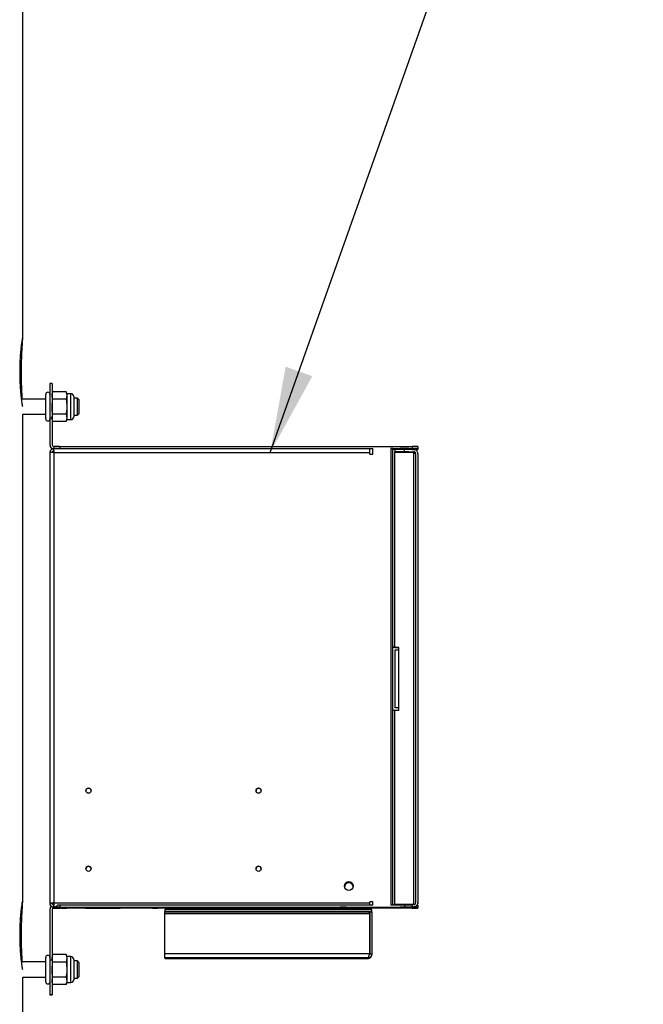
# Model space of a CAD drawing. Extents: x 0.5 to 8, y 0.5 to 10.5.
# Drawn here: x 3 to 3.7, y 6.1 to 7.2 of the extents above; entities that cross this region are included whole.
import ezdxf

# ---------------------------------------------------------------- set-up
doc = ezdxf.new("R2010")
doc.units = 0
doc.header["$MEASUREMENT"] = 0
doc.linetypes.add('SLD-SOLID', pattern=[0])
doc.layers.get('0').update_dxf_attribs({"linetype": 'CONTINUOUS'})
doc.layers.add('DIM', color=7, linetype='SLD-SOLID')
doc.styles.get("Standard").update_dxf_attribs({"font": 'GOTHIC.TTF'})
doc.dimstyles.new('SLDDIMSTYLE3', dxfattribs={"dimtxt": 0.18, "dimasz": 0.09375, "dimexe": 0, "dimexo": 0.0625, "dimgap": 0, "dimtad": 0, "dimtih": 1, "dimtoh": 1, "dimdec": 0, "dimrnd": 1e-09, "dimzin": 0, "dimdsep": 46, "dimtxsty": 'Standard', "dimsah": 1, "dimcen": 0.09, "dimadec": 0, "dimazin": 0, "dimtfac": 0.09375, "dimtdec": 0, "dimtofl": 0, "dimtmove": 0, "dimatfit": 3, "dimfxl": 1, "dimtolj": 1, "dimtzin": 0, "dimarcsym": 0})

msp = doc.modelspace()

# ---------------------------------------------------------------- linework, layer by layer
at = {"color": 7, "linetype": 'SLD-SOLID'}
for p, q in [((2.99569, 6.81998), (2.99569, 7.26545)), ((3.02776, 6.77099), (3.02537, 6.77099)), ((3.02537, 6.77099), (3.02537, 6.73356)), ((3.02776, 6.77099), (3.02776, 6.73356)), ((3.02815, 6.76219), (3.02776, 6.76001)), ((3.02776, 6.75813), (3.02815, 6.76219)), ((3.04291, 6.76219), (3.02815, 6.76219)), ((3.0437, 6.76001), (3.04291, 6.76219)), ((3.04291, 6.76219), (3.0437, 6.75813)), ((3.0482, 6.76001), (3.0437, 6.76001)), ((3.0437, 6.76001), (3.0437, 6.75813)), ((3.02069, 6.75422), (2.99414, 6.75422)), ((3.02069, 6.73267), (3.02069, 6.75923)), ((3.02815, 6.75407), (3.02776, 6.75813)), ((3.02776, 6.74595), (3.02815, 6.75407)), ((3.04291, 6.75407), (3.02815, 6.75407)), ((3.0437, 6.75813), (3.04291, 6.75407)), ((3.0437, 6.75813), (3.0437, 6.74595)), ((3.0512, 6.75701), (3.0512, 6.74595)), ((3.05512, 6.75532), (3.0512, 6.75532)), ((3.05662, 6.75382), (3.05512, 6.75532)), ((3.05512, 6.73657), (3.05512, 6.75532)), ((3.05662, 6.75382), (3.05662, 6.73807)), ((3.0437, 6.74595), (3.0437, 6.73377)), ((3.0512, 6.74595), (3.0512, 6.73489)), ((2.99569, 6.20748), (2.99569, 6.73767)), ((2.99569, 6.73767), (3.02069, 6.73767)), ((3.02537, 6.73356), (3.02537, 6.70428)), ((3.02776, 6.73356), (3.02537, 6.73356)), ((3.02776, 6.73377), (3.02815, 6.73783)), ((3.02815, 6.72971), (3.02776, 6.73377)), ((3.02776, 6.73356), (3.02776, 6.70428)), ((3.02776, 6.73189), (3.02815, 6.72971)), ((3.04291, 6.73783), (3.02815, 6.73783)), ((3.04291, 6.72971), (3.02815, 6.72971)), ((3.04291, 6.73783), (3.0437, 6.73377)), ((3.0437, 6.73377), (3.04291, 6.72971)), ((3.04291, 6.72971), (3.0437, 6.73189)), ((3.0437, 6.73377), (3.0437, 6.73189)), ((3.0437, 6.73189), (3.0482, 6.73189)), ((3.0512, 6.73657), (3.05512, 6.73657)), ((3.05512, 6.73657), (3.05662, 6.73807)), ((3.02537, 6.70428), (3.02537, 6.70405)), ((3.02537, 6.69589), (3.02537, 6.20561)), ((3.02916, 6.69919), (3.02952, 6.6972)), ((3.02941, 6.69695), (3.02952, 6.69631)), ((3.02972, 6.70264), (3.02972, 6.70025)), ((3.02973, 6.70025), (3.02977, 6.70025)), ((3.02973, 6.20561), (3.02973, 6.6959)), ((3.02973, 6.6959), (3.37322, 6.6959)), ((3.03002, 6.70025), (3.37322, 6.70025)), ((3.03597, 6.70265), (3.03597, 6.70026)), ((3.03597, 6.70265), (3.41912, 6.70265)), ((3.03597, 6.70026), (3.37635, 6.70026)), ((3.37322, 6.70025), (3.37635, 6.70025)), ((3.37322, 6.70025), (3.37322, 6.69979)), ((3.37322, 6.6959), (3.37322, 6.69979)), ((3.37322, 6.69434), (3.37322, 6.6959)), ((3.37635, 6.69434), (3.37635, 6.70026)), ((3.39583, 6.70026), (3.41912, 6.70026)), ((3.39583, 6.70026), (3.39583, 6.20362)), ((3.39822, 6.20362), (3.39822, 6.70025)), ((3.40037, 6.69924), (3.40037, 6.69937)), ((3.41912, 6.69936), (3.40037, 6.69936)), ((3.40037, 6.69924), (3.40037, 6.69685)), ((3.40037, 6.69598), (3.40037, 6.69685)), ((3.40037, 6.48424), (3.40037, 6.69598)), ((3.42102, 6.69598), (3.40037, 6.69598)), ((3.42102, 6.69593), (3.40037, 6.69593)), ((3.41087, 6.69687), (3.41087, 6.69926)), ((3.42102, 6.69926), (3.41087, 6.69926)), ((3.41087, 6.69687), (3.42102, 6.69687)), ((3.41912, 6.70265), (3.41912, 6.70026)), ((3.42102, 6.69687), (3.42102, 6.69598)), ((3.42102, 6.69592), (3.42209, 6.69561)), ((3.42105, 6.69591), (3.42103, 6.69592)), ((3.42537, 6.70264), (3.42537, 6.70025)), ((3.42537, 6.70025), (3.42537, 6.69937)), ((3.37322, 6.69434), (3.37635, 6.69434)), ((3.42298, 6.6949), (3.42298, 6.20616)), ((3.42537, 6.6949), (3.42537, 6.20616)), ((3.40037, 6.48405), (3.40037, 6.48424)), ((3.40037, 6.48405), (3.40473, 6.48405)), ((3.40473, 6.48405), (3.40037, 6.48405)), ((3.40037, 6.48405), (3.40037, 6.48405)), ((3.40473, 6.48093), (3.40473, 6.48405)), ((3.40037, 6.48092), (3.40037, 6.41835)), ((3.40473, 6.41836), (3.40473, 6.48093)), ((3.40037, 6.41831), (3.40037, 6.41835)), ((3.40276, 6.41831), (3.40037, 6.41831)), ((3.40276, 6.41835), (3.40276, 6.41831)), ((3.40473, 6.41523), (3.40473, 6.41836)), ((3.40037, 6.20418), (3.40037, 6.41549)), ((3.40473, 6.41523), (3.40037, 6.41523)), ((3.02776, 6.20561), (3.02537, 6.20561)), ((3.02537, 6.20561), (3.02537, 6.20473)), ((3.02952, 6.20431), (3.02916, 6.20233)), ((3.37322, 6.20561), (3.02973, 6.20561)), ((3.03597, 6.20362), (3.03357, 6.20362)), ((3.03597, 6.20362), (3.03597, 6.20123)), ((3.37635, 6.20362), (3.03597, 6.20362)), ((3.37635, 6.20718), (3.37322, 6.20718)), ((3.37322, 6.20561), (3.37322, 6.20718)), ((3.37635, 6.20717), (3.37322, 6.20717)), ((3.37322, 6.20362), (3.37322, 6.20561)), ((3.37635, 6.20362), (3.37635, 6.20718)), ((3.41087, 6.20362), (3.39583, 6.20362)), ((3.40037, 6.20418), (3.40037, 6.20362)), ((3.41087, 6.20362), (3.41087, 6.2042)), ((3.42102, 6.2042), (3.41087, 6.2042)), ((3.41087, 6.20362), (3.41087, 6.20181)), ((3.41912, 6.20362), (3.41087, 6.20362)), ((3.41912, 6.20362), (3.41912, 6.20181)), ((3.42505, 6.20362), (3.42537, 6.20528)), ((3.42537, 6.20616), (3.42537, 6.20528)), ((3.42537, 6.20361), (3.42537, 6.20122)), ((3.02537, 6.19893), (3.02537, 6.14364)), ((3.02776, 6.19893), (3.02776, 6.14364)), ((3.02972, 6.20125), (3.02972, 6.20122)), ((3.02972, 6.20125), (3.02973, 6.20125)), ((3.02972, 6.2009), (3.02972, 6.20122)), ((3.03129, 6.2009), (3.02972, 6.2009)), ((3.02972, 6.20035), (3.02972, 6.20067)), ((3.02972, 6.20067), (3.03129, 6.20067)), ((3.02972, 6.20067), (3.02972, 6.20067)), ((3.02973, 6.20125), (3.02973, 6.20125)), ((3.02973, 6.20125), (3.02994, 6.20125)), ((3.02973, 6.20067), (3.02973, 6.2009)), ((3.02973, 6.2009), (3.03129, 6.2009)), ((3.03129, 6.20067), (3.02973, 6.20067)), ((3.0298, 6.20125), (3.03002, 6.20125)), ((3.02997, 6.20125), (3.0298, 6.20125)), ((3.02994, 6.20125), (3.02994, 6.20125)), ((3.03129, 6.2009), (3.03129, 6.2009)), ((3.03129, 6.20067), (3.03129, 6.20067)), ((3.03597, 6.20123), (3.41912, 6.20123)), ((3.41912, 6.20034), (3.03597, 6.20034)), ((3.37537, 6.19886), (3.15037, 6.19886)), ((3.15037, 6.19886), (3.15037, 6.19647)), ((3.37537, 6.19647), (3.15037, 6.19647)), ((3.15037, 6.19643), (3.15037, 6.19647)), ((3.15037, 6.19643), (3.37293, 6.19643)), ((3.15037, 6.19446), (3.15037, 6.19643)), ((3.15037, 6.19446), (3.37293, 6.19446)), ((3.15037, 6.15067), (3.15037, 6.19446)), ((3.37293, 6.19643), (3.37537, 6.19643)), ((3.37293, 6.19446), (3.37293, 6.19643)), ((3.37293, 6.19446), (3.37293, 6.15067)), ((3.37298, 6.19643), (3.37298, 6.15067)), ((3.37537, 6.19647), (3.37537, 6.19886)), ((3.37537, 6.19643), (3.37537, 6.19647)), ((3.37537, 6.19643), (3.37537, 6.15067)), ((3.41087, 6.20181), (3.41912, 6.20181)), ((3.41912, 6.20181), (3.41912, 6.20123)), ((3.41912, 6.20181), (3.42102, 6.20181)), ((3.42102, 6.20181), (3.42102, 6.20181)), ((3.42537, 6.20122), (3.42537, 6.20035)), ((3.02815, 6.14969), (3.02776, 6.14751)), ((3.02776, 6.14563), (3.02815, 6.14969)), ((3.04291, 6.14969), (3.02815, 6.14969)), ((3.0437, 6.14751), (3.04291, 6.14969)), ((3.04291, 6.14969), (3.0437, 6.14563)), ((3.37293, 6.15067), (3.15037, 6.15067)), ((3.15037, 6.14631), (3.15037, 6.15067)), ((3.37298, 6.15067), (3.37537, 6.15067)), ((3.37537, 6.14988), (3.37537, 6.15067)), ((3.02069, 6.14172), (2.99414, 6.14172)), ((3.02069, 6.12017), (3.02069, 6.14673)), ((3.02776, 6.14364), (3.02537, 6.14364)), ((3.02537, 6.14364), (3.02537, 6.10607)), ((3.02815, 6.14157), (3.02776, 6.14563)), ((3.02776, 6.14364), (3.02776, 6.10607)), ((3.02776, 6.13345), (3.02815, 6.14157)), ((3.04291, 6.14157), (3.02815, 6.14157)), ((3.0437, 6.14563), (3.04291, 6.14157)), ((3.0482, 6.14751), (3.0437, 6.14751)), ((3.0437, 6.14751), (3.0437, 6.14563)), ((3.0437, 6.14563), (3.0437, 6.13345)), ((3.0512, 6.14451), (3.0512, 6.13345)), ((3.05512, 6.14282), (3.0512, 6.14282)), ((3.05662, 6.14132), (3.05512, 6.14282)), ((3.05512, 6.12407), (3.05512, 6.14282)), ((3.05662, 6.14132), (3.05662, 6.12557)), ((3.37102, 6.14631), (3.15037, 6.14631)), ((3.15037, 6.14631), (3.15037, 6.14553)), ((3.15037, 6.14553), (3.37102, 6.14553)), ((3.37102, 6.14553), (3.37102, 6.14631)), ((3.0437, 6.13345), (3.0437, 6.12127)), ((3.0512, 6.13345), (3.0512, 6.12239)), ((2.99569, 4.69595), (2.99569, 6.12517)), ((2.99569, 6.12517), (3.02069, 6.12517)), ((3.02776, 6.12127), (3.02815, 6.12533)), ((3.02815, 6.11721), (3.02776, 6.12127)), ((3.02776, 6.11939), (3.02815, 6.11721)), ((3.04291, 6.12533), (3.02815, 6.12533)), ((3.04291, 6.11721), (3.02815, 6.11721)), ((3.04291, 6.12533), (3.0437, 6.12127)), ((3.0437, 6.12127), (3.04291, 6.11721)), ((3.04291, 6.11721), (3.0437, 6.11939)), ((3.0437, 6.12127), (3.0437, 6.11939)), ((3.0437, 6.11939), (3.0482, 6.11939)), ((3.0512, 6.12407), (3.05512, 6.12407)), ((3.05512, 6.12407), (3.05662, 6.12557)), ((3.02537, 6.10607), (3.02776, 6.10607)), ((3.02537, 6.10604), (3.02537, 6.10607)), ((3.02537, 6.10604), (3.02776, 6.10604)), ((3.02537, 6.10601), (3.02537, 6.10604)), ((3.02537, 6.10601), (3.02776, 6.10601)), ((3.02537, 6.10598), (3.02537, 6.10601)), ((3.02776, 6.10598), (3.02537, 6.10598)), ((3.02776, 6.10607), (3.02776, 6.10604)), ((3.02776, 6.10604), (3.02776, 6.10601)), ((3.02776, 6.10601), (3.02776, 6.10598))]:
    msp.add_line(p, q, dxfattribs=at)
at = {"color": 8, "linetype": 'SLD-SOLID'}
for p, q in [((3.0482, 6.74595), (3.0482, 6.76001)), ((3.0482, 6.73189), (3.0482, 6.74595)), ((3.42102, 6.2042), (3.42102, 6.69593)), ((3.0482, 6.13345), (3.0482, 6.14751)), ((3.0482, 6.11939), (3.0482, 6.13345))]:
    msp.add_line(p, q, dxfattribs=at)
at = {"color": 7, "linetype": 'SLD-SOLID', "flags": 128}
for points in [[(3.41087, 6.70024), (3.41267, 6.70024), (3.41419, 6.70024), (3.41521, 6.70024), (3.41556, 6.70024), (3.41521, 6.70023), (3.41419, 6.70023), (3.41267, 6.70023), (3.41087, 6.70023), (3.40908, 6.70023), (3.40756, 6.70023), (3.40654, 6.70023), (3.40619, 6.70024), (3.40654, 6.70024), (3.40756, 6.70024), (3.40908, 6.70024), (3.41087, 6.70024)], [(3.40619, 6.69685), (3.40654, 6.69684), (3.40756, 6.69684), (3.40908, 6.69684), (3.41087, 6.69684), (3.41267, 6.69684), (3.41419, 6.69684), (3.41521, 6.69684), (3.41556, 6.69685), (3.41521, 6.69685), (3.41419, 6.69685), (3.41267, 6.69685), (3.41087, 6.69685), (3.40908, 6.69685), (3.40756, 6.69685), (3.40654, 6.69685), (3.40619, 6.69685)], [(3.02973, 6.20472), (3.02888, 6.20472), (3.02806, 6.20472), (3.02799, 6.20472)], [(3.04037, 6.20115), (3.03915, 6.20115), (3.03811, 6.20115), (3.03742, 6.20115), (3.03717, 6.20114), (3.03742, 6.20114), (3.03811, 6.20114), (3.03915, 6.20114), (3.04037, 6.20114), (3.0416, 6.20114), (3.04264, 6.20114), (3.04333, 6.20114), (3.04357, 6.20114), (3.04333, 6.20115), (3.04264, 6.20115), (3.0416, 6.20115), (3.04037, 6.20115)], [(3.04037, 6.20043), (3.03915, 6.20043), (3.03811, 6.20043), (3.03742, 6.20043), (3.03717, 6.20043), (3.03742, 6.20043), (3.03811, 6.20042), (3.03915, 6.20042), (3.04037, 6.20042), (3.0416, 6.20042), (3.04264, 6.20042), (3.04333, 6.20043), (3.04357, 6.20043), (3.04333, 6.20043), (3.04264, 6.20043), (3.0416, 6.20043), (3.04037, 6.20043)], [(3.08287, 6.20079), (3.07922, 6.20079), (3.0757, 6.20079), (3.07246, 6.20078), (3.06962, 6.20078), (3.06728, 6.20077), (3.06555, 6.20077), (3.06449, 6.20076), (3.06412, 6.20075), (3.06449, 6.20075), (3.06555, 6.20074), (3.06728, 6.20074), (3.06962, 6.20073), (3.07246, 6.20073), (3.0757, 6.20072), (3.07922, 6.20072), (3.08287, 6.20072), (3.08653, 6.20072), (3.09005, 6.20072), (3.09329, 6.20073), (3.09613, 6.20073), (3.09846, 6.20074), (3.1002, 6.20074), (3.10126, 6.20075), (3.10162, 6.20075), (3.10126, 6.20076), (3.1002, 6.20077), (3.09846, 6.20077), (3.09613, 6.20078), (3.09329, 6.20078), (3.09005, 6.20079), (3.08653, 6.20079), (3.08287, 6.20079)], [(3.08287, 6.20069), (3.07922, 6.20069), (3.0757, 6.20068), (3.07246, 6.20068), (3.06962, 6.20068), (3.06728, 6.20067), (3.06555, 6.20067), (3.06449, 6.20066), (3.06412, 6.20065), (3.06449, 6.20065), (3.06555, 6.20064), (3.06728, 6.20063), (3.06962, 6.20063), (3.07246, 6.20062), (3.0757, 6.20062), (3.07922, 6.20062), (3.08287, 6.20062), (3.08653, 6.20062), (3.09005, 6.20062), (3.09329, 6.20062), (3.09613, 6.20063), (3.09846, 6.20063), (3.1002, 6.20064), (3.10126, 6.20065), (3.10162, 6.20065), (3.10126, 6.20066), (3.1002, 6.20067), (3.09846, 6.20067), (3.09613, 6.20068), (3.09329, 6.20068), (3.09005, 6.20068), (3.08653, 6.20069), (3.08287, 6.20069)], [(3.08287, 6.20059), (3.07922, 6.20058), (3.0757, 6.20058), (3.07246, 6.20058), (3.06962, 6.20058), (3.06728, 6.20057), (3.06555, 6.20056), (3.06449, 6.20056), (3.06412, 6.20055), (3.06449, 6.20055), (3.06555, 6.20054), (3.06728, 6.20053), (3.06962, 6.20053), (3.07246, 6.20052), (3.0757, 6.20052), (3.07922, 6.20052), (3.08287, 6.20052), (3.08653, 6.20052), (3.09005, 6.20052), (3.09329, 6.20052), (3.09613, 6.20053), (3.09846, 6.20053), (3.1002, 6.20054), (3.10126, 6.20055), (3.10162, 6.20055), (3.10126, 6.20056), (3.1002, 6.20056), (3.09846, 6.20057), (3.09613, 6.20058), (3.09329, 6.20058), (3.09005, 6.20058), (3.08653, 6.20058), (3.08287, 6.20059)], [(3.08287, 6.20048), (3.07922, 6.20048), (3.0757, 6.20048), (3.07246, 6.20048), (3.06962, 6.20047), (3.06728, 6.20047), (3.06555, 6.20046), (3.06449, 6.20046), (3.06412, 6.20045), (3.06449, 6.20044), (3.06555, 6.20044), (3.06728, 6.20043), (3.06962, 6.20043), (3.07246, 6.20042), (3.0757, 6.20042), (3.07922, 6.20042), (3.08287, 6.20042), (3.08653, 6.20042), (3.09005, 6.20042), (3.09329, 6.20042), (3.09613, 6.20043), (3.09846, 6.20043), (3.1002, 6.20044), (3.10126, 6.20044), (3.10162, 6.20045), (3.10126, 6.20046), (3.1002, 6.20046), (3.09846, 6.20047), (3.09613, 6.20047), (3.09329, 6.20048), (3.09005, 6.20048), (3.08653, 6.20048), (3.08287, 6.20048)], [(3.13972, 6.20059), (3.13866, 6.20059), (3.13776, 6.20059), (3.13716, 6.20059), (3.13695, 6.20059), (3.13716, 6.20058), (3.13776, 6.20058), (3.13866, 6.20058), (3.13972, 6.20058), (3.14079, 6.20058), (3.14169, 6.20058), (3.14229, 6.20058), (3.1425, 6.20059), (3.14229, 6.20059), (3.14169, 6.20059), (3.14079, 6.20059), (3.13972, 6.20059)], [(3.13972, 6.20046), (3.13866, 6.20046), (3.13776, 6.20045), (3.13716, 6.20045), (3.13695, 6.20045), (3.13716, 6.20045), (3.13776, 6.20045), (3.13866, 6.20045), (3.13972, 6.20045), (3.14079, 6.20045), (3.14169, 6.20045), (3.14229, 6.20045), (3.1425, 6.20045), (3.14229, 6.20045), (3.14169, 6.20045), (3.14079, 6.20046), (3.13972, 6.20046)], [(3.23122, 6.20094), (3.22943, 6.20094), (3.2279, 6.20094), (3.22688, 6.20093), (3.22652, 6.20093), (3.22688, 6.20093), (3.2279, 6.20092), (3.22943, 6.20092), (3.23122, 6.20092), (3.23302, 6.20092), (3.23455, 6.20092), (3.23557, 6.20093), (3.23592, 6.20093), (3.23557, 6.20093), (3.23455, 6.20094), (3.23302, 6.20094), (3.23122, 6.20094)], [(3.23122, 6.20074), (3.22943, 6.20074), (3.2279, 6.20074), (3.22688, 6.20074), (3.22652, 6.20073), (3.22688, 6.20073), (3.2279, 6.20073), (3.22943, 6.20073), (3.23122, 6.20072), (3.23302, 6.20073), (3.23455, 6.20073), (3.23557, 6.20073), (3.23592, 6.20073), (3.23557, 6.20074), (3.23455, 6.20074), (3.23302, 6.20074), (3.23122, 6.20074)], [(3.25222, 6.20094), (3.25043, 6.20094), (3.2489, 6.20094), (3.24788, 6.20093), (3.24752, 6.20093), (3.24788, 6.20093), (3.2489, 6.20092), (3.25043, 6.20092), (3.25222, 6.20092), (3.25402, 6.20092), (3.25555, 6.20092), (3.25657, 6.20093), (3.25692, 6.20093), (3.25657, 6.20093), (3.25555, 6.20094), (3.25402, 6.20094), (3.25222, 6.20094)], [(3.25222, 6.20074), (3.25043, 6.20074), (3.2489, 6.20074), (3.24788, 6.20074), (3.24752, 6.20073), (3.24788, 6.20073), (3.2489, 6.20073), (3.25043, 6.20073), (3.25222, 6.20072), (3.25402, 6.20073), (3.25555, 6.20073), (3.25657, 6.20073), (3.25692, 6.20073), (3.25657, 6.20074), (3.25555, 6.20074), (3.25402, 6.20074), (3.25222, 6.20074)], [(3.25222, 6.20059), (3.25116, 6.20059), (3.25026, 6.20059), (3.24966, 6.20059), (3.24945, 6.20059), (3.24966, 6.20058), (3.25026, 6.20058), (3.25116, 6.20058), (3.25222, 6.20058), (3.25329, 6.20058), (3.25419, 6.20058), (3.25479, 6.20058), (3.255, 6.20059), (3.25479, 6.20059), (3.25419, 6.20059), (3.25329, 6.20059), (3.25222, 6.20059)], [(3.25222, 6.20046), (3.25116, 6.20046), (3.25026, 6.20045), (3.24966, 6.20045), (3.24945, 6.20045), (3.24966, 6.20045), (3.25026, 6.20045), (3.25116, 6.20045), (3.25222, 6.20045), (3.25329, 6.20045), (3.25419, 6.20045), (3.25479, 6.20045), (3.255, 6.20045), (3.25479, 6.20045), (3.25419, 6.20045), (3.25329, 6.20046), (3.25222, 6.20046)], [(3.34412, 6.20121), (3.3429, 6.20121), (3.34186, 6.20121), (3.34117, 6.20121), (3.34092, 6.20121), (3.34117, 6.20121), (3.34186, 6.2012), (3.3429, 6.2012), (3.34412, 6.2012), (3.34535, 6.2012), (3.34639, 6.2012), (3.34708, 6.20121), (3.34732, 6.20121), (3.34708, 6.20121), (3.34639, 6.20121), (3.34535, 6.20121), (3.34412, 6.20121)], [(3.34412, 6.20037), (3.3429, 6.20037), (3.34186, 6.20037), (3.34117, 6.20037), (3.34092, 6.20037), (3.34117, 6.20036), (3.34186, 6.20036), (3.3429, 6.20036), (3.34412, 6.20036), (3.34535, 6.20036), (3.34639, 6.20036), (3.34708, 6.20036), (3.34732, 6.20037), (3.34708, 6.20037), (3.34639, 6.20037), (3.34535, 6.20037), (3.34412, 6.20037)], [(3.41087, 6.20122), (3.40908, 6.20122), (3.40756, 6.20122), (3.40654, 6.20122), (3.40619, 6.20121), (3.40654, 6.20121), (3.40756, 6.20121), (3.40908, 6.2012), (3.41087, 6.2012), (3.41267, 6.2012), (3.41419, 6.20121), (3.41521, 6.20121), (3.41556, 6.20121), (3.41521, 6.20122), (3.41419, 6.20122), (3.41267, 6.20122), (3.41087, 6.20122)], [(3.41912, 6.20181), (3.41937, 6.20181), (3.41961, 6.20181), (3.41985, 6.20181), (3.42008, 6.20181), (3.42032, 6.20181), (3.42056, 6.20181), (3.42079, 6.20181), (3.42102, 6.20181)], [(3.41912, 6.20181), (3.41937, 6.20181), (3.41961, 6.20181), (3.41985, 6.20181), (3.42008, 6.20181), (3.42032, 6.20181), (3.42056, 6.20181), (3.42079, 6.20181), (3.42102, 6.20181)]]:
    msp.add_lwpolyline(points, dxfattribs=at)
at = {"color": 7, "linetype": 'SLD-SOLID'}
for centre, radius in [((3.06723, 6.32811), 0.00278), ((3.25223, 6.32811), 0.00277), ((3.06723, 6.24311), 0.00278), ((3.25223, 6.24311), 0.00277), ((3.35038, 6.22411), 0.0047)]:
    msp.add_circle(centre, radius, dxfattribs=at)
for centre, radius, start, end in [((3.02303, 6.75923), 0.00234, 0, 180), ((3.0482, 6.75701), 0.003, 0, 90), ((3.02303, 6.73267), 0.00234, 180, 0), ((3.0482, 6.73489), 0.003, 270, 0), ((3.02973, 6.70428), 0.00436, 179.99974, 256.55517), ((3.02973, 6.70405), 0.00435, 179.99727, 250.07202), ((3.02862, 6.09694), 0.59896, 89.89358, 90.31018), ((3.02973, 6.70428), 0.00197, 180.0008, 269.99578), ((3.03439, 5.83128), 0.87137, 89.89563, 90.30659), ((3.03511, 5.1233), 1.57696, 89.96856, 90.18495), ((3.39638, 6.35367), 0.34659, 89.69552, 90.09082), ((3.39871, 6.39967), 0.2997, 89.68192, 90.09295), ((3.40823, 5.24357), 1.45569, 89.8958, 90.30908), ((3.40823, 5.24118), 1.45569, 89.8958, 90.30908), ((3.42071, 5.83124), 0.87141, 89.69342, 90.10437), ((3.42066, 5.81994), 0.88032, 89.69335, 90.10013), ((3.42073, 7.54114), 0.84178, 269.89055, 270.31596), ((3.42102, 6.6949), 0.00435, 359.99929, 90.00225), ((3.42102, 6.6949), 0.00196, 359.99859, 90.00483), ((3.39871, 6.18472), 0.29952, 89.6818, 90.09307), ((3.39871, 6.78417), 0.29993, 269.90721, 270.31792), ((3.40359, 5.89659), 0.58434, 89.88837, 90.31539), ((3.40362, 5.81943), 0.59893, 89.89357, 90.31019), ((3.40422, 6.15597), 0.26238, 89.88808, 90.31719), ((3.39861, 6.08381), 0.33168, 89.69548, 90.06688), ((3.06723, 6.32811), 0.00278, 359.9981, 180.0019), ((3.25223, 6.32811), 0.00277, 359.99768, 180.00232), ((3.06723, 6.24311), 0.00278, 0.00133, 179.99867), ((3.25223, 6.24311), 0.00277, 0.00091, 179.99909), ((3.35038, 6.2241), 0.0047, 0.00233, 179.99767), ((3.35038, 6.22323), 0.00469, 4.58137, 175.41863), ((3.35038, 6.22322), 0.00469, 4.61035, 175.38965), ((3.02859, 5.62125), 0.58436, 89.88838, 90.31538), ((3.02922, 5.9433), 0.26231, 89.88804, 90.31724), ((3.02937, 6.69436), 0.48964, 269.83595, 270.0417), ((3.4083, 4.72425), 1.47995, 89.90047, 90.30697), ((3.42102, 6.20616), 0.00435, 269.99775, 0.00071), ((3.42102, 6.20616), 0.00196, 269.99517, 0.00141), ((3.42463, 6.15543), 0.04819, 89.11939, 90.09022), ((3.02973, 6.19893), 0.00436, 133.25413, 179.99999), ((3.02973, 6.20528), 0.00435, 226.73708, 270.00776), ((3.02973, 6.19893), 0.00196, 89.99735, 180.00607), ((3.02973, 6.19871), 0.00196, 89.99345, 180.00313), ((3.03442, 5.32981), 0.87142, 89.89779, 90.30873), ((3.03444, 7.08062), 0.88029, 269.69334, 270.10014), ((3.02998, 6.18929), 0.01196, 90.21466, 91.20957), ((3.03018, 6.18149), 0.01976, 90.45561, 90.60295), ((3.42068, 5.32978), 0.87146, 89.69128, 90.1022), ((3.42066, 7.08066), 0.88032, 269.89987, 270.30665), ((3.02303, 6.14673), 0.00234, 0, 180), ((3.0482, 6.14451), 0.003, 0, 90), ((3.02303, 6.12017), 0.00234, 180, 0), ((3.0482, 6.12239), 0.003, 270, 0)]:
    msp.add_arc(centre, radius, start, end, dxfattribs=at)
for points, knots in [([(2.99559, 6.82095), (2.99552, 6.82085), (2.99539, 6.82065), (2.99505, 6.81903), (2.99463, 6.81648), (2.99415, 6.813), (2.99366, 6.80865), (2.9932, 6.80362), (2.99281, 6.79796), (2.9925, 6.79123), (2.99246, 6.78627), (2.99243, 6.78345)], [0, 0, 0, 0, 0.1051269, 0.2133859, 0.3185791, 0.426791, 0.5325999, 0.6414608, 0.7475664, 0.8567747, 1, 1, 1, 1]), ([(2.99531, 6.75422), (2.99526, 6.75508), (2.99513, 6.75723), (2.99489, 6.76159), (2.99464, 6.767), (2.99444, 6.77297), (2.99432, 6.77917), (2.99431, 6.78553), (2.99439, 6.79176), (2.99456, 6.7978), (2.99479, 6.80339), (2.99506, 6.80847), (2.99532, 6.81282), (2.99553, 6.81636), (2.99567, 6.81882), (2.99567, 6.81964), (2.99568, 6.81998)], [0, 0, 0, 0, 0.0489319, 0.1228423, 0.1988936, 0.2728147, 0.3489047, 0.4223903, 0.4980163, 0.571297, 0.6466862, 0.7203146, 0.7960578, 0.8700428, 0.9461825, 1, 1, 1, 1]), ([(2.99243, 6.78345), (2.99244, 6.78138), (2.99247, 6.77718), (2.9927, 6.77108), (2.99305, 6.76529), (2.99348, 6.76005), (2.99397, 6.75541), (2.99446, 6.75161), (2.99491, 6.74865), (2.99528, 6.74678), (2.9955, 6.74591), (2.99556, 6.74604), (2.99557, 6.74607)], [0, 0, 0, 0, 0.1053498, 0.2137678, 0.3191136, 0.4274898, 0.5332921, 0.6421446, 0.7482353, 0.8574296, 0.963022, 1, 1, 1, 1]), ([(3.04291, 6.75407), (3.04292, 6.754), (3.04341, 6.75132), (3.04356, 6.7486), (3.0437, 6.74595)], [0, 0, 0, 0, 0.0270042, 1, 1, 1, 1]), ([(3.02815, 6.73783), (3.02809, 6.73847), (3.02786, 6.74117), (3.02781, 6.74388), (3.02776, 6.74595)], [0, 0, 0, 0, 0.2362719, 1, 1, 1, 1]), ([(3.0437, 6.74595), (3.04362, 6.74391), (3.0435, 6.74119), (3.04303, 6.73851), (3.04291, 6.73783)], [0, 0, 0, 0, 0.7469257, 1, 1, 1, 1]), ([(3.02537, 6.69589), (3.02541, 6.69629), (3.02547, 6.6971), (3.02602, 6.69829), (3.02688, 6.69928), (3.02793, 6.69991), (3.02881, 6.70018), (3.0294, 6.70025), (3.02965, 6.70025), (3.02973, 6.70025)], [0, 0, 0, 0, 0.1685544, 0.3458598, 0.5596598, 0.7284571, 0.8543997, 0.9550318, 1, 1, 1, 1]), ([(3.02941, 6.69783), (3.02932, 6.69781), (3.02909, 6.69777), (3.02866, 6.69758), (3.02823, 6.69721), (3.02789, 6.69668), (3.02777, 6.69622), (3.02777, 6.69594), (3.02776, 6.69589)], [0, 0, 0, 0, 0.0985515, 0.2714541, 0.4874838, 0.7058043, 0.9485595, 1, 1, 1, 1]), ([(3.02973, 6.69698), (3.02964, 6.69698), (3.02947, 6.69697), (3.0291, 6.69689), (3.02867, 6.6967), (3.02825, 6.69636), (3.02807, 6.69604), (3.02799, 6.6959)], [0, 0, 0, 0, 0.14836002, 0.29611034, 0.51102307, 0.77956498, 1, 1, 1, 1]), ([(3.0298, 6.70025), (3.02978, 6.70025), (3.02957, 6.70025), (3.02927, 6.70021), (3.02907, 6.69998), (3.02909, 6.69947), (3.02927, 6.69862), (3.02954, 6.69751), (3.02972, 6.69653), (3.02973, 6.696), (3.02973, 6.6959)], [0, 0, 0, 0, 0.0145757, 0.1235626, 0.2456601, 0.4083335, 0.5745974, 0.7730129, 0.9593155, 1, 1, 1, 1]), ([(3.02951, 6.69731), (3.02952, 6.69725), (3.02955, 6.69705), (3.02967, 6.69657), (3.02971, 6.69613), (3.02973, 6.6959)], [0, 0, 0, 0, 0.1783858, 0.5705725, 1, 1, 1, 1]), ([(3.02951, 6.69642), (3.02952, 6.69636), (3.02954, 6.69622), (3.02959, 6.69602), (3.02961, 6.6959)], [0, 0, 0, 0, 0.425879, 1, 1, 1, 1]), ([(3.42102, 6.69598), (3.42128, 6.69595), (3.42179, 6.69589), (3.42244, 6.69543), (3.4229, 6.69479), (3.42296, 6.69427), (3.42298, 6.69401)], [0, 0, 0, 0, 0.25000509, 0.49998703, 0.74998489, 1, 1, 1, 1]), ([(3.42102, 6.69593), (3.42128, 6.69577), (3.42179, 6.69545), (3.42244, 6.69497), (3.4229, 6.69449), (3.42296, 6.69417), (3.42298, 6.69401)], [0, 0, 0, 0, 0.2500004, 0.499998, 0.7499801, 1, 1, 1, 1]), ([(2.99559, 6.20845), (2.99552, 6.20835), (2.99539, 6.20815), (2.99505, 6.20653), (2.99463, 6.20398), (2.99415, 6.2005), (2.99366, 6.19615), (2.9932, 6.19112), (2.99281, 6.18546), (2.9925, 6.17873), (2.99246, 6.17377), (2.99243, 6.17095)], [0, 0, 0, 0, 0.1051271, 0.2133853, 0.3185804, 0.4267903, 0.5326021, 0.6414601, 0.7475659, 0.8567745, 1, 1, 1, 1]), ([(2.99531, 6.14172), (2.99526, 6.14258), (2.99513, 6.14473), (2.99489, 6.14909), (2.99464, 6.1545), (2.99444, 6.16047), (2.99432, 6.16667), (2.99431, 6.17303), (2.99439, 6.17926), (2.99456, 6.1853), (2.99479, 6.19089), (2.99506, 6.19597), (2.99532, 6.20032), (2.99553, 6.20386), (2.99567, 6.20632), (2.99567, 6.20714), (2.99568, 6.20748)], [0, 0, 0, 0, 0.0489336, 0.1228441, 0.1988953, 0.2728165, 0.3489064, 0.4223892, 0.4980179, 0.5712987, 0.6466878, 0.7203162, 0.7960594, 0.8700429, 0.9461825, 1, 1, 1, 1]), ([(3.02973, 6.20125), (3.02953, 6.20126), (3.02915, 6.20127), (3.02834, 6.20145), (3.02739, 6.20187), (3.02642, 6.20268), (3.02567, 6.20384), (3.02539, 6.20488), (3.02538, 6.20549), (3.02537, 6.20561)], [0, 0, 0, 0, 0.109045, 0.205915, 0.3564528, 0.5462202, 0.7381121, 0.9520714, 1, 1, 1, 1]), ([(3.02537, 6.20473), (3.02541, 6.20433), (3.02548, 6.20352), (3.02589, 6.20252), (3.02636, 6.20203), (3.02655, 6.20184)], [0, 0, 0, 0, 0.3669711, 0.7530613, 1, 1, 1, 1]), ([(3.02941, 6.20367), (3.02932, 6.20369), (3.02909, 6.20373), (3.02866, 6.20393), (3.02823, 6.20429), (3.02789, 6.20482), (3.02777, 6.20528), (3.02777, 6.20556), (3.02776, 6.20561)], [0, 0, 0, 0, 0.09817895, 0.27116249, 0.48726984, 0.70564922, 0.94853406, 1, 1, 1, 1]), ([(3.02973, 6.20561), (3.0297, 6.20522), (3.02964, 6.2044), (3.02935, 6.20321), (3.02912, 6.20222), (3.02906, 6.2016), (3.02922, 6.20133), (3.02949, 6.20126), (3.0297, 6.20125), (3.02978, 6.20125), (3.0298, 6.20125)], [0, 0, 0, 0, 0.16853896, 0.34584175, 0.55964188, 0.72842588, 0.85436773, 0.95487909, 0.98542167, 1, 1, 1, 1]), ([(3.03002, 6.20125), (3.03008, 6.20126), (3.03027, 6.20128), (3.03085, 6.20157), (3.03198, 6.20235), (3.03301, 6.20317), (3.03357, 6.20362)], [0, 0, 0, 0, 0.0855915, 0.2967657, 0.6141715, 1, 1, 1, 1]), ([(3.42456, 6.20362), (3.42421, 6.20322), (3.4236, 6.20253), (3.4223, 6.20191), (3.4214, 6.20184), (3.42102, 6.20181)], [0, 0, 0, 0, 0.4350491, 0.7559564, 1, 1, 1, 1]), ([(3.42456, 6.20362), (3.42421, 6.20322), (3.4236, 6.20253), (3.4223, 6.20191), (3.4214, 6.20184), (3.42102, 6.20181)], [0, 0, 0, 0, 0.4350491, 0.7559564, 1, 1, 1, 1]), ([(3.02887, 6.20046), (3.02909, 6.20042), (3.0294, 6.20037), (3.02965, 6.20037), (3.02973, 6.20037)], [0, 0, 0, 0, 0.6888551, 1, 1, 1, 1]), ([(2.99243, 6.17095), (2.99244, 6.16888), (2.99247, 6.16468), (2.9927, 6.15858), (2.99305, 6.15279), (2.99348, 6.14755), (2.99397, 6.14291), (2.99446, 6.13911), (2.99491, 6.13615), (2.99528, 6.13428), (2.9955, 6.13341), (2.99556, 6.13354), (2.99557, 6.13357)], [0, 0, 0, 0, 0.10534966, 0.21376754, 0.31911322, 0.42748926, 0.53329145, 0.64214383, 0.74823444, 0.85742976, 0.96302204, 1, 1, 1, 1]), ([(3.37102, 6.14631), (3.37118, 6.14638), (3.3715, 6.14651), (3.37198, 6.14752), (3.37246, 6.14896), (3.37278, 6.1501), (3.37293, 6.15067)], [0, 0, 0, 0, 0.2499966, 0.4999943, 0.7499873, 1, 1, 1, 1]), ([(3.37537, 6.15067), (3.37531, 6.1501), (3.37518, 6.14896), (3.37417, 6.14752), (3.37273, 6.14651), (3.37159, 6.14638), (3.37102, 6.14631)], [0, 0, 0, 0, 0.2500122, 0.5000071, 0.7500038, 1, 1, 1, 1]), ([(3.37102, 6.14553), (3.37159, 6.14559), (3.37273, 6.14572), (3.37417, 6.14673), (3.37518, 6.14817), (3.37531, 6.14931), (3.37537, 6.14988)], [0, 0, 0, 0, 0.2500043, 0.5000013, 0.7500149, 1, 1, 1, 1]), ([(3.37298, 6.15067), (3.37297, 6.15041), (3.37294, 6.15002), (3.37271, 6.14971), (3.37263, 6.14961)], [0, 0, 0, 0, 0.6745337, 1, 1, 1, 1]), ([(3.04291, 6.14157), (3.04292, 6.1415), (3.04341, 6.13882), (3.04356, 6.1361), (3.0437, 6.13345)], [0, 0, 0, 0, 0.0269767, 1, 1, 1, 1]), ([(3.02815, 6.12533), (3.02809, 6.12597), (3.02786, 6.12867), (3.02781, 6.13138), (3.02776, 6.13345)], [0, 0, 0, 0, 0.2362431, 1, 1, 1, 1]), ([(3.0437, 6.13345), (3.04362, 6.13141), (3.0435, 6.12869), (3.04303, 6.12601), (3.04291, 6.12533)], [0, 0, 0, 0, 0.7469541, 1, 1, 1, 1])]:
    msp.add_open_spline(points, degree=3, knots=knots, dxfattribs=at)

# ---------------------------------------------------------------- leaders
at = {"layer": 'DIM'}
msp.add_leader([(3.26485, 6.6959), (3.59052, 7.61532), (3.67052, 7.61532)], dimstyle='SLDDIMSTYLE3', dxfattribs=at)

doc.saveas('drawing.dxf')
